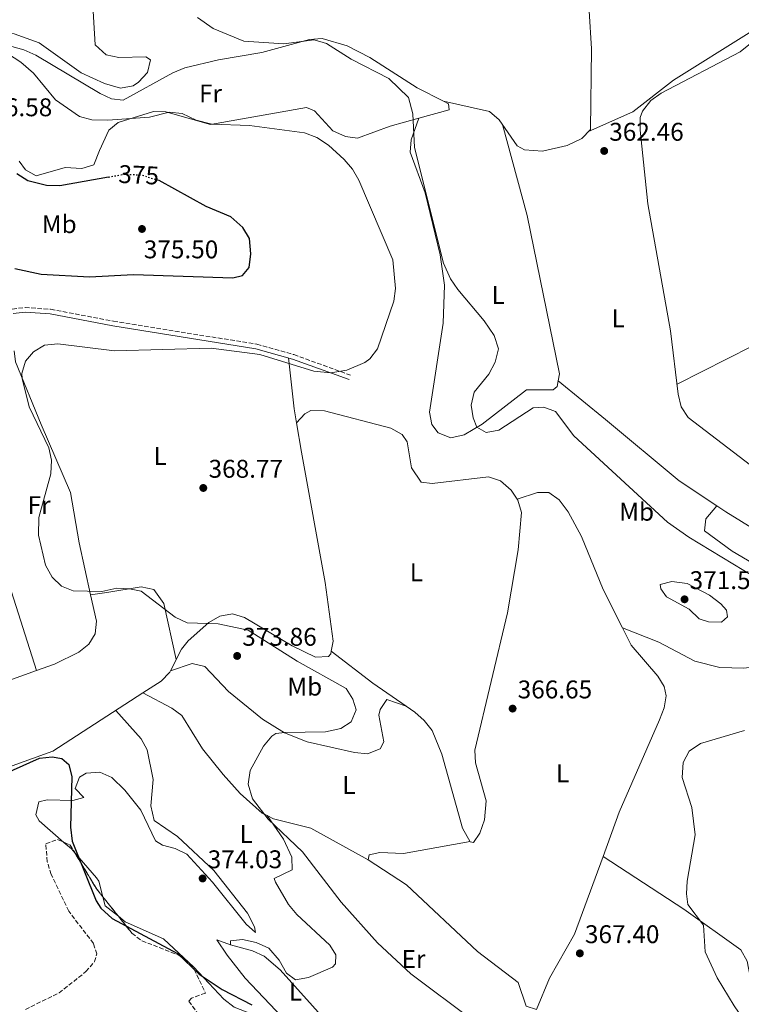
# Model space of a CAD drawing. Units: metres. Extents: x 605213 to 608698, y 4650568 to 4652932.
# Drawn here: x 606124 to 606407, y 4652309 to 4652694 of the extents above; entities that cross this region are included whole.
import ezdxf
from ezdxf.enums import TextEntityAlignment as Align

# ---------------------------------------------------------------- set-up
doc = ezdxf.new("R2010")
doc.units = ezdxf.units.M
doc.header["$MEASUREMENT"] = 0
doc.linetypes.add('DGN Style 3', pattern=[2.435890702152634, 1.739921930109024, -0.6959687720436097])
doc.linetypes.add('DGN Style 5', pattern=[1.217945351076317, 0.5219765790327072, -0.6959687720436097])
for name, color, linetype, lineweight in [('Camino', 7, 'DGN Style 3', 0), ('Cauce lineal', 142, 'Continuous', 13), ('Cota de curva de nivel directora', 7, 'Continuous', 0), ('Cota de punto acotado terreno', 7, 'Continuous', 0), ('Curva de nivel directora', 30, 'Continuous', 30), ('Curva de nivel directora no vista', 30, 'DGN Style 5', 30), ('Curva de nivel intermedia', 30, 'Continuous', 0), ('Etiqueta de uso rústico', 92, 'Continuous', 0), ('Línea de cambio de uso (parcela vista)', 92, 'Continuous', 0), ('Margen derecho', 7, 'Continuous', 0), ('Punto acotado terreno (símbolo)', 7, 'Continuous', 0), ('Zona arbolada', 92, 'DGN Style 3', 0)]:
    doc.layers.add(name, color=color, linetype=linetype, lineweight=lineweight)
doc.styles.add('Style-Arial', font='arial.ttf')

# ---------------------------------------------------------------- blocks, each defined once
blk = doc.blocks.new('5PATER')
at = {"layer": 'Punto acotado terreno (símbolo)', "linetype": 'Continuous', "lineweight": 0}
h = blk.add_hatch(color=51, dxfattribs=at)
edge = h.paths.add_edge_path()
edge.add_ellipse((0, 0), major_axis=(-0.1095731443231308, -0.1110710700762829), ratio=0.9994222409660317, start_angle=0, end_angle=360)

msp = doc.modelspace()

# ---------------------------------------------------------------- linework, layer by layer
at = {"layer": 'Camino', "color": 7, "linetype": 'DGN Style 3', "lineweight": 0}
msp.add_polyline3d([(606121.48, 4652580.850000001, 371.550000000003), (606126.4600000001, 4652581.420000002, 371.6000000000059), (606136.489999997, 4652580.739999999, 371.699999999997), (606161.0799999986, 4652576.07, 372.0700000000071), (606217.2199999974, 4652567.080000003, 370.8600000000005), (606231.6700000021, 4652563.000000001, 370.5200000000041), (606253.8799999988, 4652554.940000001, 370.020000000004)], dxfattribs=at)
at = {"layer": 'Cauce lineal', "color": 142, "linetype": 'Continuous', "lineweight": 13}
msp.add_polyline3d([(606434.7300000006, 4652501.119999999, 361.4700000000012), (606385.9100000003, 4652538.350000001, 361.9400000000023), (606383.2000000002, 4652542.529999999, 361.9400000000023), (606382.0599999996, 4652547.539999999, 361.9400000000023), (606379.04, 4652572.289999999, 361.9400000000023), (606370.1399999997, 4652621.970000001, 361.9700000000012), (606367.0999999996, 4652650.869999999, 362), (606367.1399999997, 4652655.84, 362), (606368.0899999999, 4652658.33, 362), (606371.3899999997, 4652662.42, 362), (606375.3799999999, 4652665.32, 361.9900000000052), (606406.3099999996, 4652681.539999999, 361.6300000000047), (606442.5499999998, 4652710.84, 361.679999999993)], dxfattribs=at)
at = {"layer": 'Curva de nivel directora', "color": 30, "linetype": 'Continuous', "lineweight": 30, "elevation": 375, "flags": 128}
for points in [[(606159.1099999992, 4652632.52), (606140.0900000001, 4652629.08), (606134.8199999996, 4652629.260000001), (606127.5399999997, 4652630.990000002), (606123.1899999998, 4652633.750000002)], [(606122.4700000001, 4652596.740000002), (606132.8300000002, 4652594.54), (606151.7099999986, 4652593.460000004), (606168.9100000005, 4652594.32), (606207.7800000003, 4652593.030000002), (606211.6200000005, 4652593.970000002), (606214.1199999994, 4652597.080000001), (606214.7599999985, 4652602.470000003), (606214.24, 4652608.500000001), (606211.6499999994, 4652612.810000002), (606206.9800000001, 4652616.920000001), (606197.36, 4652620.990000002), (606178.9399999997, 4652631.140000001), (606178.2899999993, 4652631.350000001)], [(606115.4699999995, 4652397.66), (606132.1299999984, 4652405.000000001), (606137.0599999991, 4652405.62), (606140.9199999993, 4652404.960000001), (606143.6100000005, 4652402.58), (606144.7999999997, 4652397.730000002), (606144.2999999989, 4652377.980000002), (606144.9600000005, 4652372.550000001), (606154.3300000004, 4652349.140000002), (606156.0999999985, 4652346.28), (606160.589999999, 4652342.25), (606186.1700000005, 4652328.560000002), (606194.6100000006, 4652320.420000002), (606203.6399999985, 4652314.540000001), (606215.2599999993, 4652308.440000001)]]:
    msp.add_lwpolyline(points, dxfattribs=at)
at = {"layer": 'Curva de nivel directora no vista', "color": 30, "linetype": 'DGN Style 5', "lineweight": 30, "elevation": 375, "flags": 128}
msp.add_lwpolyline([(606159.1099999992, 4652632.52), (606165.35, 4652633.650000001), (606172.1399999983, 4652633.34), (606178.2899999993, 4652631.350000001)], dxfattribs=at)
at = {"layer": 'Curva de nivel intermedia', "color": 30, "linetype": 'Continuous', "lineweight": 0, "flags": 128}
for points, elevation in [([(606193.9900000015, 4652694.949999998), (606200.030000001, 4652690.720000001), (606212.0200000005, 4652685.65), (606227.6900000013, 4652684.689999999), (606239.6300000016, 4652686.260000001), (606244.4800000021, 4652684.83), (606254.0900000011, 4652678.720000001), (606268.85, 4652671.05), (606276.5200000011, 4652663.720000001), (606278.26, 4652657.279999999), (606278.8300000001, 4652644.029999998), (606290.2400000006, 4652598.84), (606293.01, 4652592.609999998), (606295.7999999995, 4652588.470000001), (606306.1300000005, 4652576.27), (606310.0300000008, 4652570.5), (606311.6800000004, 4652565.220000001), (606310.3600000017, 4652560.109999999), (606307.8899999995, 4652555.289999997), (606302.1500000019, 4652548.249999999), (606301.030000002, 4652543.180000001), (606301.8300000001, 4652538.220000001), (606303.2500000016, 4652534.67), (606306.8700000005, 4652532.58), (606311.8400000014, 4652533.479999999), (606325.3100000005, 4652542.179999999), (606329.4700000002, 4652542.489999999), (606334.0099999999, 4652540.689999999), (606341.1900000017, 4652531.179999999), (606377.8200000017, 4652497.470000001), (606386.2000000014, 4652491.529999999), (606429.28, 4652465.440000001)], 365.0000000000001), ([(606119.5599999999, 4652680.859999998), (606124.8100000004, 4652677.51), (606129.8000000016, 4652673.130000001), (606138.4299999994, 4652662.689999999), (606147.7600000012, 4652656.269999999), (606152.54, 4652654.859999998), (606158.8600000012, 4652654.720000001), (606175.1500000011, 4652655.940000001), (606182.8899999993, 4652657.859999998), (606187.9000000006, 4652657.42), (606193.4200000014, 4652654.82), (606199.5900000005, 4652653.189999999), (606214.3099999992, 4652652.719999999), (606235.8099999995, 4652649.84), (606240.6500000008, 4652647.970000001), (606245.2100000007, 4652644.949999999), (606251.3200000017, 4652639.349999999), (606254.640000001, 4652635.609999998), (606257.1300000009, 4652631.239999999), (606270.4300000002, 4652600.069999999), (606271.4000000004, 4652588.86), (606270.7600000009, 4652583.88), (606264.3799999995, 4652565.289999999), (606261.3200000018, 4652561.32), (606259.450000001, 4652559.880000001), (606252.4300000003, 4652556.890000001), (606246.1800000007, 4652555.819999999), (606239.4400000017, 4652556.49), (606218.4000000019, 4652563.109999998), (606199.3600000005, 4652565.489999999), (606161.4100000014, 4652564.519999999), (606139.2400000007, 4652567.279999999), (606134.0199999993, 4652566.649999999), (606129.7099999998, 4652564.099999999), (606126.6299999999, 4652560.390000001), (606125.2400000017, 4652555.59), (606125.3300000011, 4652553.689999999), (606128.0200000001, 4652542.529999999), (606135.7600000005, 4652526.53), (606136.780000002, 4652521.63), (606136.5200000005, 4652516.289999999), (606131.8300000011, 4652499.249999999), (606131.7100000004, 4652492.340000001), (606134.4999999999, 4652480.539999999), (606137.0500000003, 4652475.829999999), (606140.6800000002, 4652472.390000001), (606145.26, 4652470.55), (606156.4500000017, 4652470.279999999), (606162.3400000012, 4652471.529999998), (606167.3500000003, 4652471.380000001), (606171.9300000002, 4652470.449999999), (606185.2699999998, 4652460.220000001)], 370.0000000000001), ([(606379.5899999997, 4652474.189999999), (606374.9299999994, 4652472.98), (606375.1999999998, 4652471.259999998), (606377.5300000011, 4652468.140000001), (606386.3700000013, 4652463.369999998), (606390.3099999996, 4652459.550000001), (606393.9500000008, 4652458.34), (606398.9599999998, 4652458.300000001), (606401.3600000005, 4652460.409999998), (606400.9500000014, 4652462.930000001), (606398.7100000017, 4652465.449999999), (606394.3300000008, 4652468.84), (606385.4900000006, 4652473.46), (606379.5899999997, 4652474.189999999)], 370.0000000000001), ([(606185.2699999998, 4652460.220000001), (606189.9000000011, 4652458.050000001), (606202.0200000004, 4652457.630000001), (606213.7999999997, 4652455.17), (606232.9500000007, 4652442.970000001), (606252.0900000005, 4652432.319999999), (606254.7800000017, 4652428.09), (606255.9800000021, 4652424), (606254.1, 4652419.310000001), (606250.0400000009, 4652416.669999998), (606243.9900000002, 4652415.380000001), (606228.0700000012, 4652415.130000001), (606224.5900000011, 4652414.67), (606222.9800000017, 4652413.67), (606219.7600000009, 4652409.679999999), (606214.5199999993, 4652400.15), (606213.7999999997, 4652394.830000001), (606215.4900000016, 4652389.180000001), (606221.6299999994, 4652381.199999998), (606235.0200000005, 4652368.42), (606250.1400000014, 4652348.63), (606264.3799999995, 4652332.730000001), (606277.3700000005, 4652320.569999999), (606301.7899999998, 4652302.399999999)], 370.0000000000001), ([(606407.980000001, 4652415.810000001), (606390.7099999997, 4652410.759999999), (606386.3600000001, 4652407.789999999), (606384.0100000009, 4652403.390000001), (606383.66, 4652397.42), (606387.4199999997, 4652385.74), (606388.6800000002, 4652375.080000001), (606385.6000000001, 4652356.899999999), (606385.2400000002, 4652351.92), (606385.8200000013, 4652347.710000001), (606391.8899999999, 4652339.720000001), (606392.6000000007, 4652329.179999999), (606397.3300000003, 4652319.029999999), (606403.8800000016, 4652308.079999999), (606423.0800000018, 4652280.069999999)], 365.0000000000001)]:
    msp.add_lwpolyline(points, dxfattribs=dict(at, elevation=elevation))
at = {"layer": 'Línea de cambio de uso (parcela vista)', "color": 92, "linetype": 'Continuous', "lineweight": 0, "extrusion": (0.0577144669197727, -0.01267969682575641, 0.9982526061055755), "elevation": -23638.80563067603, "flags": 128}
msp.add_lwpolyline([(4674382.939657013, 405510.1331982434), (4674382.939657013, 405510.1467367073)], dxfattribs=at)
at = {"layer": 'Línea de cambio de uso (parcela vista)', "color": 92, "linetype": 'Continuous', "lineweight": 0, "extrusion": (-0.003421067671504189, -0.00993212988537527, 0.9999448230237142), "elevation": -47919.58581595017, "flags": 128}
msp.add_lwpolyline([(606278.2316901751, 4652409.055681876), (606278.2285898508, 4652409.046681433)], dxfattribs=at)
at = {"layer": 'Línea de cambio de uso (parcela vista)', "color": 92, "linetype": 'Continuous', "lineweight": 0, "extrusion": (-0.03993419403759925, -0.06643874203760762, 0.9969910499613462), "elevation": -332950.2008465003, "flags": 128}
msp.add_lwpolyline([(-1877245.261284782, 4287039.380341757), (-1877248.884372058, 4287043.597494906), (-1877261.037277565, 4287059.5940379)], dxfattribs=at)
at = {"layer": 'Línea de cambio de uso (parcela vista)', "color": 92, "linetype": 'Continuous', "lineweight": 0, "extrusion": (0.06100323023839838, -0.04962973714176611, 0.9969029516917483), "elevation": -193553.4411535522, "flags": 128}
msp.add_lwpolyline([(3991690.228144092, 2458218.037637479), (3991690.228144092, 2458218.030007931)], dxfattribs=at)
at = {"layer": 'Línea de cambio de uso (parcela vista)', "color": 92, "linetype": 'Continuous', "lineweight": 0, "extrusion": (-0.3151202008686774, -0.4533699349919251, 0.8337595343082453), "elevation": -2300012.724573292, "flags": 128}
msp.add_lwpolyline([(-2157519.161618293, 3473881.108319378), (-2157498.598696032, 3473879.876901439), (-2157482.787739349, 3473879.920007407)], dxfattribs=at)
at = {"layer": 'Línea de cambio de uso (parcela vista)', "color": 92, "linetype": 'Continuous', "lineweight": 0, "extrusion": (-0.1274066543441941, -0.04246892721152096, 0.9909409339866437), "elevation": -274448.1010348767, "flags": 128}
msp.add_lwpolyline([(-4221998.715876142, 2027819.909345562), (-4221998.715876142, 2027819.907111731)], dxfattribs=at)
at = {"layer": 'Línea de cambio de uso (parcela vista)', "color": 92, "linetype": 'Continuous', "lineweight": 0, "extrusion": (0.09684453313027312, -0.03267044547449512, 0.994763177040283), "elevation": -92916.3370661837, "flags": 128}
msp.add_lwpolyline([(4602134.561351515, 907940.6438527536), (4602134.561351516, 907940.6614641134)], dxfattribs=at)
at = {"layer": 'Línea de cambio de uso (parcela vista)', "color": 92, "linetype": 'Continuous', "lineweight": 0, "extrusion": (0.02887974341022106, -0.02522144417488921, 0.9992646492167592), "elevation": -99461.92648046324, "flags": 128}
msp.add_lwpolyline([(3902945.866196665, 2601785.662881124), (3902946.546676169, 2601783.042387809), (3902953.353177778, 2601769.55289456), (3902958.819493483, 2601744.515518646)], dxfattribs=at)
at = {"layer": 'Línea de cambio de uso (parcela vista)', "color": 92, "linetype": 'Continuous', "lineweight": 0, "extrusion": (0.01939671967166592, -0.0105214114905653, 0.9997565039379465), "elevation": -36816.52878787174, "flags": 128}
msp.add_lwpolyline([(4378491.572809597, 1685060.844843813), (4378490.738629887, 1685057.078963667), (4378490.014036883, 1685055.162035507)], dxfattribs=at)
at = {"layer": 'Línea de cambio de uso (parcela vista)', "color": 92, "linetype": 'Continuous', "lineweight": 0, "extrusion": (0.04506676089878493, 0.01148967585954695, 0.9989179017370419), "elevation": 81146.62687467496, "flags": 128}
msp.add_lwpolyline([(4358417.02356736, -1734807.60679876), (4358405.425619865, -1734813.397980659), (4358403.928751141, -1734814.007801394), (4358397.541263822, -1734814.007801394)], dxfattribs=at)
at = {"layer": 'Línea de cambio de uso (parcela vista)', "color": 92, "linetype": 'Continuous', "lineweight": 0, "extrusion": (0.02692907047699122, -0.01760745141648162, 0.9994822673854007), "elevation": -65221.42640459254, "flags": 128}
msp.add_lwpolyline([(4225716.51148211, 2037460.386230235), (4225716.511482111, 2037460.389338288)], dxfattribs=at)
at = {"layer": 'Línea de cambio de uso (parcela vista)', "color": 92, "linetype": 'Continuous', "lineweight": 0, "extrusion": (0.09151103402953506, 0.02332922719005779, 0.995530751815111), "elevation": 164379.6194162757, "flags": 128}
msp.add_lwpolyline([(4358421.034227365, -1728854.815613529), (4358417.504325914, -1728854.815613529), (4358412.197905252, -1728858.818242655)], dxfattribs=at)
at = {"layer": 'Línea de cambio de uso (parcela vista)', "color": 92, "linetype": 'Continuous', "lineweight": 0}
for points in [[(606347, 4652650.33, 362.820000000007), (606364.3399999999, 4652658.039999999, 362.2299999999959), (606380.1600000003, 4652670.449999999, 362.3000000000029), (606409.8700000001, 4652688.980000001, 362.2700000000041), (606520.2800000003, 4652772.42, 361.8999999999942), (606524.5, 4652775.029999999, 361.929999999993), (606540.2016000003, 4652781.838400001, 362.1322999999975)], [(606145.3580999998, 4652735.870100001, 367.1680000000051), (606152.2699999996, 4652712.91, 366.320000000007), (606153.8899999997, 4652684.26, 366.7100000000065), (606158.1600000003, 4652680.359999999, 366.8899999999995), (606163.1500000004, 4652679.33, 367.0299999999988), (606173.79, 4652679.550000001, 367.3099999999977), (606175.5099999999, 4652678.359999999, 367.3800000000047), (606174.3399999999, 4652673.5, 367.7100000000065), (606170.8799999999, 4652669.619999999, 367.8000000000029), (606168.7699999996, 4652668.230000001, 367.7400000000052), (606163.7699999996, 4652667.359999999, 367.2700000000041), (606157.5599999996, 4652669.15, 367.2200000000012), (606148.3700000001, 4652673.27, 367.2599999999948), (606132.0099999999, 4652685.109999999, 367.320000000007), (606122.2100000001, 4652688.600000001, 367.3899999999995), (606112.3700000001, 4652689.359999999, 367.5200000000041), (606106.1500000004, 4652688.4, 367.6499999999942), (606087.3200000003, 4652683.470000001, 368.1999999999971), (606078.1509999996, 4652679.8946, 368.3473999999987)], [(606342.7417000001, 4652726.791400001, 362.7850000000035), (606347.25, 4652697.550000001, 362.7100000000065), (606348.1799999997, 4652682.75, 362.7299999999959), (606347.7800000003, 4652651.16, 362.8000000000029), (606344.3799999999, 4652647.600000001, 362.8800000000047), (606338.54, 4652644.869999999, 362.9199999999983), (606328.8799999999, 4652642.699999999, 362.9700000000012), (606321.8799999999, 4652643.119999999, 362.9900000000052), (606319, 4652644.67, 362.9900000000052), (606311.9299999997, 4652654.92, 363.2100000000065), (606308.2300000006, 4652658.15, 363.429999999993), (606290.2331999998, 4652662.157099999, 364.4591999999975)], [(606116.4100000003, 4652684.880000001, 369.75), (606126.0099999999, 4652682.279999999, 369.8000000000029), (606130.6600000003, 4652680.199999999, 369.820000000007), (606155.7999999998, 4652665.230000001, 369.0399999999936), (606160.3600000005, 4652663.09, 369.0899999999965), (606164.8899999997, 4652662.560000001, 369.1300000000047), (606184.2699999996, 4652673.369999999, 368.1199999999953), (606188.9600000001, 4652675.210000001, 368.0399999999936), (606202.1200000001, 4652678.430000001, 367.9799999999959), (606219.1100000005, 4652681.279999999, 366.7700000000041), (606237.7699999996, 4652686.41, 365.0800000000018), (606242.7199999997, 4652686.800000001, 364.9700000000012), (606252.5700000003, 4652683.890000001, 364.8099999999977), (606261.4000000004, 4652679.34, 364.6699999999983), (606279.8700000001, 4652667.470000001, 364.4600000000065), (606290.2331999998, 4652662.157099999, 364.4600000000065)], [(606280.5268999999, 4652655.511, 365.3408000000054), (606269.3099999996, 4652652.41, 366.1499999999942), (606256.5999999996, 4652647.779999999, 366.9700000000012), (606251.8099999996, 4652648.350000001, 367.1699999999983), (606246.9199999999, 4652650.67, 367.320000000007), (606239.7000000002, 4652658.42, 367.2100000000065), (606236.5700000003, 4652659.74, 367.3399999999965), (606199.04, 4652653.140000001, 370.2400000000052), (606181.5899999999, 4652658.050000001, 370.2599999999948), (606176.7199999997, 4652658.180000001, 370.2400000000052), (606162.9400000004, 4652653.869999999, 370.8399999999965), (606159.2800000003, 4652650.880000001, 371.3699999999953), (606155.5800000001, 4652642.850000001, 372.5), (606153.3899999997, 4652637.310000001, 374.5299999999988), (606148.7199999997, 4652635.84, 374.6900000000023), (606142.1399999997, 4652636.25, 374.7700000000041), (606130.8700000001, 4652633.01, 374.8300000000018), (606126.6600000003, 4652635.32, 374.8300000000018), (606124.1299999999, 4652638.680000001, 374.8099999999977)], [(606290.2331999998, 4652662.157099999, 364.4600000000065), (606292.0999999996, 4652661.199999999, 364.4600000000065), (606292.4600000001, 4652658.810000001, 364.4799999999959), (606280.5268999999, 4652655.511, 365.3408000000054)], [(606280.5268999999, 4652655.511, 365.3399000000064), (606277.6100000005, 4652647.039999999, 365.2799999999988), (606277.2000000002, 4652642.27, 365.25), (606282.9699999997, 4652626.4, 365.320000000007), (606288.8399999999, 4652602.01, 365.6699999999983), (606290.6100000005, 4652590.180000001, 365.8099999999977), (606290.0199999996, 4652575.26, 365.9100000000035), (606284.7599999999, 4652540.52, 366.2299999999959), (606285.6299999999, 4652535.699999999, 366.3800000000047), (606288.1399999997, 4652532.350000001, 366.4100000000035), (606293.0199999996, 4652530.449999999, 366.1100000000006), (606298.2800000003, 4652531.65, 365.6499999999942), (606305.3300000001, 4652535.77, 365.0399999999936), (606322.7199999997, 4652549.27, 364.1699999999983), (606333.1299999999, 4652549.220000001, 364.2599999999948), (606334.7100000001, 4652550.52, 364.2700000000041), (606335.0859000003, 4652552.7752, 364.2608999999939)], [(606335.0859000003, 4652552.7752, 364.2608999999939), (606335.54, 4652555.5, 364.25), (606322.9100000003, 4652617.51, 363.929999999993), (606313.2300000006, 4652653.029999999, 363.1699999999983)], [(606381.5899999999, 4652551.4, 361.9400000000023), (606430.54, 4652576.289999999, 361.070000000007), (606483.1100000005, 4652605.220000001, 361.3500000000058), (606508.6100000005, 4652617.960000001, 361.6499999999942), (606529.9699999997, 4652626.970000001, 361.9799999999959), (606544.0899999999, 4652632, 361.3899999999995), (606568.9600000001, 4652637.02, 361.1499999999942), (606585.4371999997, 4652640.929300001, 361.8098999999929)], [(606152.1298000002, 4652468.91, 370.5663999999961), (606147.5800000001, 4652489.34, 370.2799999999988), (606144.2199999997, 4652509.060000001, 370.6399999999995), (606132.7999999998, 4652535.640000001, 370.179999999993), (606122.79, 4652560.15, 370.6000000000058), (606122.1456000004, 4652564.539100001, 370.8196000000025)], [(606335.0859000003, 4652552.7752, 364.2593999999954), (606353.6299999999, 4652537.630000001, 362.5099999999948), (606382.4400000004, 4652513.66, 363.0899999999965), (606397.1503, 4652503.820400001, 363.1785999999993)], [(606130.9995999997, 4652439.361300001, 372.0299999999988), (606114.75, 4652489.859999999, 370.9600000000065), (606109.6699999999, 4652503.970000001, 371.1399999999995), (606103.8300000001, 4652516.189999999, 371.2200000000012), (606086.2599999999, 4652546.880000001, 371.2100000000065)], [(606275.6034000004, 4652425.385600001, 367.9238000000041), (606278.9800000006, 4652423.050000001, 367.929999999993), (606282.6799999997, 4652419.84, 367.9400000000023), (606285.8200000003, 4652415.9, 367.8899999999995), (606289.5899999999, 4652406.609999999, 367.7400000000052), (606297.6299999999, 4652377.630000001, 367.820000000007), (606300.6699999999, 4652372.310000001, 367.8399999999965), (606301.9699999997, 4652371.99, 367.8399999999965), (606304.4100000003, 4652375.65, 367.8000000000029), (606306.25, 4652380.9, 367.75), (606306.9299999997, 4652388.369999999, 367.6499999999942), (606302.79, 4652403.220000001, 367.4400000000023), (606302.5099999999, 4652408.119999999, 367.3800000000047), (606315.25, 4652461.92, 367.0399999999936), (606319.3899999997, 4652486.630000001, 367.1100000000006), (606320.6799999997, 4652501.230000001, 367.2799999999988), (606319.2999999998, 4652506.029999999, 367.3999999999942), (606316.7300000006, 4652509.980000001, 367.5), (606312.5199999996, 4652513.600000001, 367.6699999999983), (606307.8799999999, 4652515.130000001, 367.8500000000058), (606285.8099999996, 4652512.619999999, 367.6199999999953), (606281.4199999999, 4652513.039999999, 367.679999999993), (606277.7000000002, 4652518.74, 367.7799999999988), (606275.9600000001, 4652528.9, 367.8600000000006), (606274.0199999996, 4652531.680000001, 367.8999999999942), (606269.5700000003, 4652534.210000001, 368), (606243.6399999997, 4652540.949999999, 368.3399999999965), (606238.3300000001, 4652541.100000001, 368.0399999999936), (606235.9800000006, 4652539.859999999, 368.179999999993), (606232.7093000002, 4652536.299900001, 368.9799999999959)], [(606246.3010999998, 4652446.959100001, 368.5745000000024), (606247.0599999996, 4652450.82, 368.5899999999965), (606243.8700000001, 4652473.77, 368.4900000000052), (606234.6699999999, 4652524.869999999, 368.3000000000029), (606232.7093000002, 4652536.299900001, 368.9830999999977)], [(606319.0800000001, 4652506.380000001, 367.4100000000035), (606326.9400000004, 4652509.08, 367.3999999999942), (606331.4299999997, 4652508.970000001, 367.3999999999942), (606335.4500000002, 4652506.109999999, 367.3999999999942), (606338.9699999997, 4652501.52, 367.3899999999995), (606344.1900000004, 4652491.83, 367.3399999999965), (606352.6500000004, 4652471.07, 366.9900000000052), (606360.1901000004, 4652456.120100001, 366.7562999999937)], [(606360.1901000004, 4652456.120100001, 366.75), (606374.5, 4652450.449999999, 366.8300000000018), (606388.5800000001, 4652443.029999999, 365.9900000000052), (606398.3099999996, 4652440.480000001, 366.0800000000018), (606407.79, 4652440.210000001, 366.1300000000047), (606426.2000000002, 4652442.609999999, 366.1699999999983), (606445.2000000002, 4652439.449999999, 365.5899999999965), (606451.0099999999, 4652440.859999999, 365.2400000000052), (606450.3399999999, 4652445.24, 364.9199999999983), (606447.0899999999, 4652449.199999999, 364.6600000000035), (606440.1100000005, 4652462.82, 364.3600000000006), (606436.7199999997, 4652466.380000001, 364.3800000000047), (606403.1200000001, 4652486.029999999, 364.9600000000065), (606392.3300000001, 4652494.060000001, 364.679999999993), (606392.8200000003, 4652498.67, 364.5800000000018), (606397.1503, 4652503.820400001, 363.179999999993)], [(606397.1503, 4652503.820400001, 363.1785999999993), (606400.7100000001, 4652501.439999999, 363.1999999999971), (606435.8300000001, 4652479.789999999, 363.2100000000065), (606445.3200000003, 4652475.210000001, 363.070000000007), (606448.9800000006, 4652478.710000001, 363.1699999999983), (606450.04, 4652485.08, 361.4400000000023)], [(606185.6399999997, 4652443.67, 371.1699999999983), (606180.7800000003, 4652465.560000001, 370.4499999999971), (606176.8200000003, 4652471.08, 370.4400000000023), (606171.8600000005, 4652472.050000001, 370.679999999993), (606158.4800000006, 4652469.83, 371.3800000000047), (606152.1298000002, 4652468.91, 370.570000000007)], [(606130.9995999997, 4652439.361300001, 372.0319000000018), (606138.0499999998, 4652441.880000001, 371.8500000000058), (606147.5199999996, 4652446.480000001, 371.25), (606151.4199999999, 4652449.680000001, 370.9499999999971), (606153.8700000001, 4652453.720000001, 370.7799999999988), (606154.4100000003, 4652458.67, 370.7100000000065), (606152.1298000002, 4652468.91, 370.5663999999961)], [(606183.3221000005, 4652439.160700001, 371.1521000000066), (606187.7199999997, 4652447.710000001, 371.1900000000023), (606190.2999999998, 4652451.01, 371.1499999999942), (606198.4199999999, 4652458.199999999, 370.0099999999948), (606202.7400000002, 4652460.67, 369.2700000000041), (606207.5800000001, 4652461.59, 368.8899999999995), (606212.29, 4652460.07, 369.2200000000012), (606230.9400000004, 4652449.07, 369.2599999999948), (606240.1100000005, 4652444.539999999, 368.8699999999953), (606245.1699999999, 4652444.84, 368.5899999999965), (606246.0800000001, 4652445.83, 368.570000000007), (606246.3010999998, 4652446.959100001, 368.5745000000024)], [(606360.1901000004, 4652456.120100001, 366.7562999999937), (606363.6200000001, 4652449.32, 366.6499999999942), (606374.0099999999, 4652437.17, 366.1000000000058), (606376.5999999996, 4652433.08, 365.9400000000023), (606377.3300000001, 4652429.439999999, 365.8699999999953), (606376.4900000002, 4652424.789999999, 365.9100000000035), (606374.7000000002, 4652420.029999999, 366.0099999999948), (606358.9900000002, 4652383.960000001, 366.25), (606352.6226000005, 4652366.608300001, 366.5653000000021)], [(606275.6034000004, 4652425.385600001, 367.9217999999965), (606267.9900000002, 4652427.949999999, 368.7299999999959), (606265.3700000001, 4652424.029999999, 369.2299999999959), (606264.8600000005, 4652421.869999999, 369.3699999999953), (606266.8300000001, 4652411.439999999, 369.179999999993), (606265.3899999997, 4652408.65, 369.0899999999965), (606260.5099999999, 4652406.730000001, 369.0399999999936), (606255.3899999997, 4652407.220000001, 369.0200000000041), (606236.8399999999, 4652411.369999999, 369.8600000000006), (606228.0499999998, 4652414.9, 370.3399999999965), (606219.4400000004, 4652420.33, 370.7700000000041), (606206.0300000003, 4652431.08, 371.4900000000052), (606196.8700000001, 4652440.890000001, 372.4499999999971), (606191.8700000001, 4652442.050000001, 372.5299999999988), (606183.3221000005, 4652439.160700001, 371.1502999999939)], [(606106.2699999996, 4652430.529999999, 372.6699999999983), (606130.9995999997, 4652439.361300001, 372.0319000000018)], [(606172.5395999998, 4652430.550600001, 371.6478000000061), (606179.7699999996, 4652435.220000001, 371.2100000000065), (606183.0800000001, 4652438.689999999, 371.1499999999942), (606183.3221000005, 4652439.160700001, 371.1521000000066)], [(606048.75, 4652357.65, 374.3999999999942), (606077.8399999999, 4652364.83, 374.5500000000029), (606091.5899999999, 4652371.08, 374.7599999999948), (606098.7999999998, 4652377.08, 374.9100000000035), (606108.1799999997, 4652392.470000001, 375.0399999999936), (606110.1299999999, 4652395.16, 374.929999999993), (606113.7999999998, 4652398.480000001, 374.75), (606118.1200000001, 4652400.869999999, 374.570000000007), (606137.3200000003, 4652407.810000001, 373.7799999999988), (606172.5395999998, 4652430.550600001, 371.6478000000061)], [(606172.5395999998, 4652430.550600001, 371.6499999999942), (606183.9600000001, 4652424.66, 372.2100000000065), (606187.7999999998, 4652421.680000001, 372.3300000000018), (606195.9600000001, 4652408.710000001, 371.9700000000012), (606204.0300000003, 4652398.689999999, 371.5), (606210.6200000001, 4652391.199999999, 371.1300000000047), (606219.2199999997, 4652383.57, 370.7200000000012), (606221.2599999999, 4652382.550000001, 370.6377000000066)], [(606162.0099999999, 4652423.75, 372.2899999999936), (606171.8700000001, 4652412.619999999, 372.4100000000035), (606174.2999999998, 4652408.359999999, 372.3500000000058), (606176.5800000001, 4652396.630000001, 372.070000000007), (606175.6699999999, 4652386.42, 372.2100000000065), (606176.9400000004, 4652380.689999999, 372.3899999999995), (606186.1500000004, 4652374.380000001, 372.9400000000023), (606200.4000000004, 4652361.039999999, 372.5399999999936), (606213.4500000002, 4652344.33, 373.0399999999936), (606216.2800000003, 4652339.029999999, 373.2400000000052), (606216.6500000004, 4652336.77, 373.4400000000023), (606212.9600000001, 4652340.09, 373.8300000000018), (606199.8200000003, 4652356.480000001, 373.9199999999983), (606189.7300000006, 4652367.470000001, 373.8899999999995), (606185.2699999996, 4652369.65, 373.9100000000035), (606180.1900000004, 4652370.939999999, 373.9499999999971), (606177.5099999999, 4652372.699999999, 374.0099999999948), (606171.7400000002, 4652384.619999999, 374.4100000000035), (606165.5300000003, 4652392.539999999, 374.6399999999995), (606160.4699999997, 4652397.49, 374.8300000000018), (606155.7599999999, 4652399.609999999, 375.1100000000006), (606150.3499999996, 4652399.15, 375.4900000000052), (606147.79, 4652397.66, 375.6600000000035), (606146.0700000003, 4652393.210000001, 375.8399999999965), (606149.4699999997, 4652389.67, 375.8600000000006), (606145.2100000001, 4652388.430000001, 376.0399999999936), (606135.1299999999, 4652388.67, 376.2200000000012), (606131.8700000001, 4652387.9, 376.2400000000052), (606130.7300000006, 4652382.859999999, 376.2299999999959), (606132.0099999999, 4652380.51, 376.1999999999971), (606141.7083000002, 4652372.088400001, 375.9231)], [(606206.8399999999, 4652332, 374.2700000000041), (606206.9199999999, 4652333.539999999, 373.820000000007), (606211.5099999999, 4652334.07, 373.6999999999971), (606216.9299999997, 4652332.869999999, 373.6100000000006), (606221.8099999996, 4652330.66, 373.5500000000029), (606225.9100000003, 4652325.939999999, 373.5), (606228.75, 4652320.92, 373.4600000000065), (606232.3499999996, 4652318.289999999, 373.4199999999983), (606237.4100000003, 4652319.24, 373.3999999999942), (606246.7199999997, 4652323.189999999, 373.0099999999948), (606248.0099999999, 4652324.470000001, 372.8600000000006), (606248.0999999996, 4652328.02, 372.7799999999988), (606245.7699999996, 4652331.789999999, 372.820000000007), (606232.8200000003, 4652343.869999999, 373), (606229.5499999998, 4652347.730000001, 372.8800000000047), (606224.5099999999, 4652356.539999999, 372.2899999999936), (606223.9199999999, 4652357.949999999, 372.2100000000065), (606231.0300000003, 4652361.26, 371.9499999999971), (606230.9199999999, 4652366.25, 371.4700000000012), (606227.5599999996, 4652373.289999999, 371.2400000000052), (606221.2599999999, 4652382.550000001, 370.6399999999995)], [(606260.75, 4652365.26, 369.0599999999977), (606261.0999999996, 4652367.210000001, 369.0299999999988), (606265.3200000003, 4652368.08, 368.8500000000058), (606274.5599999996, 4652367.779999999, 368.4499999999971), (606300.5800000001, 4652372.460000001, 367.8399999999965)], [(606352.6226000005, 4652366.608300001, 366.5653000000021), (606341.4199999999, 4652336.08, 367.1199999999953), (606331.6399999997, 4652318.930000001, 367.7799999999988), (606326.6100000005, 4652306.67, 368.8099999999977), (606322.54, 4652307.949999999, 369.3699999999953), (606319.3600000005, 4652317.180000001, 369.429999999993), (606303.5099999999, 4652329.369999999, 368.6000000000058), (606275.7400000002, 4652355.390000001, 368.9900000000052), (606260.75, 4652365.26, 369.0599999999977)], [(606437.0799000004, 4652270.930500001, 365.1937000000034), (606436.5999999996, 4652270.779999999, 365.2100000000065), (606434.4900000002, 4652271.34, 365.2599999999948), (606426.1299999999, 4652277.039999999, 365.3099999999977), (606422.5, 4652280.680000001, 365.3000000000029), (606417.8300000001, 4652288.300000001, 365.3000000000029), (606412.8099999996, 4652305.859999999, 365.3000000000029), (606409.0599999996, 4652325.51, 365.1199999999953), (606406.5099999999, 4652330.07, 365.1900000000023), (606384.2999999998, 4652345.890000001, 365.3600000000006), (606352.6226000005, 4652366.608300001, 366.5699000000022)], [(606163.0120999999, 4652343.132400001, 375.122000000003), (606165.6399999997, 4652341.02, 374.929999999993), (606180.6600000003, 4652334.380000001, 375.0099999999948), (606192.5499999998, 4652323.17, 375.1699999999983), (606204.2999999998, 4652310.65, 375.8399999999965), (606208.3600000005, 4652307.600000001, 375.820000000007), (606217.7100000001, 4652303.880000001, 375.7599999999948), (606225.54, 4652304.050000001, 375.7400000000052), (606227.1231000006, 4652303.667300001, 375.7039999999979)], [(606227.1231000006, 4652303.667300001, 375.6998000000021), (606212.6299999999, 4652318.970000001, 375.3500000000058), (606205.5599999996, 4652327.9, 375.1100000000006), (606201.5300000003, 4652333.880000001, 374.6699999999983), (606206.8399999999, 4652332, 374.2700000000041)], [(606257.3221000005, 4652287.5613, 375.1581000000006), (606226.3399999999, 4652322.17, 374.5899999999965), (606220.0700000003, 4652327.58, 374.6100000000006), (606215.5199999996, 4652329.65, 374.5599999999977), (606206.8399999999, 4652332, 374.2700000000041)]]:
    msp.add_polyline3d(points, dxfattribs=at)
at = {"layer": 'Margen derecho', "color": 7, "linetype": 'Continuous', "lineweight": 0}
msp.add_polyline3d([(606121.850000001, 4652579.059999999, 371.550000000003), (606126.5000000002, 4652579.590000001, 371.6000000000059), (606136.2600000012, 4652578.930000002, 371.699999999997), (606160.77, 4652574.280000002, 372.0700000000071), (606216.8299999983, 4652565.300000002, 370.8600000000005), (606231.1099999989, 4652561.260000003, 370.5200000000041), (606253.2500000006, 4652553.230000001, 370.020000000004)], dxfattribs=at)
at = {"layer": 'Zona arbolada', "color": 92, "linetype": 'DGN Style 3', "lineweight": 0, "extrusion": (0.029640742863445, 0.02713217294924424, 0.9991923095948826), "elevation": 144570.2853493449, "flags": 128}
msp.add_lwpolyline([(3022470.50406163, -3585489.023688518), (3022468.684609343, -3585493.503118547), (3022466.123780632, -3585494.655327492)], dxfattribs=at)
at = {"layer": 'Zona arbolada', "color": 92, "linetype": 'DGN Style 3', "lineweight": 0, "extrusion": (0.02423542993660196, 0.01454669568009787, 0.9996004389657794), "elevation": 82741.72967488394, "flags": 128}
msp.add_lwpolyline([(3677038.168977905, -2912819.608255814), (3677036.018628028, -2912821.154287038), (3677032.483904941, -2912821.154287038)], dxfattribs=at)
at = {"layer": 'Zona arbolada', "color": 92, "linetype": 'DGN Style 3', "lineweight": 0, "extrusion": (-0.1126733524415689, -0.06763048664200358, 0.9913278130498225), "elevation": -382566.5726379586, "flags": 128}
msp.add_lwpolyline([(-3677009.771595519, 2888803.059309326), (-3676993.292433426, 2888803.059309326), (-3676989.273871609, 2888803.60035497)], dxfattribs=at)
at = {"layer": 'Zona arbolada', "color": 92, "linetype": 'DGN Style 3', "lineweight": 0, "extrusion": (-0.01092750751232337, 0.01370092233373601, 0.9998464253608016), "elevation": 57492.81441716429, "flags": 128}
msp.add_lwpolyline([(606124.8693556854, 4651999.65209904), (606130.9149515, 4651992.073287679)], dxfattribs=at)
at = {"layer": 'Zona arbolada', "color": 92, "linetype": 'DGN Style 3', "lineweight": 0}
for points in [[(606126.5999999996, 4652306.680000001, 380.3099999999977), (606139.7699999996, 4652313.15, 379.2899999999936), (606150.3099999996, 4652321.470000001, 378.25), (606153.6299999999, 4652325.390000001, 377.75), (606154.5300000003, 4652328.390000001, 377.4499999999971), (606153.2400000002, 4652332.51, 377.25), (606143.54, 4652345.100000001, 377.1199999999953), (606136.6900000004, 4652359.560000001, 376.1300000000047), (606135.1600000003, 4652364.49, 375.7899999999936), (606134.5999999996, 4652371.52, 375.3600000000006), (606139.1299999999, 4652373.199999999, 375.179999999993), (606144.1399999997, 4652371.039999999, 375.0899999999965), (606154.4400000004, 4652353.880000001, 375.0899999999965), (606168.3099999996, 4652336.49, 375.4799999999959), (606172.2000000002, 4652333.57, 375.4700000000012), (606186.3399999999, 4652328.029999999, 375.2599999999948), (606189.0599999996, 4652326.34, 375.3800000000047), (606192.6799999997, 4652322.369999999, 375.8500000000058), (606197.0300000003, 4652313.050000001, 377.25), (606191.5899999999, 4652311.100000001, 377.7400000000052), (606190.54, 4652309.880000001, 377.9400000000023), (606196.3300000001, 4652301.880000001, 378.7200000000012)], [(606126.5999999996, 4652306.680000001, 380.3099999999977), (606139.7699999996, 4652313.15, 379.2899999999936), (606150.3099999996, 4652321.470000001, 378.25), (606153.6299999999, 4652325.390000001, 377.75), (606154.5300000003, 4652328.390000001, 377.4499999999971), (606153.2400000002, 4652332.51, 377.25), (606143.54, 4652345.100000001, 377.1199999999953), (606136.6900000004, 4652359.560000001, 376.1300000000047), (606135.1600000003, 4652364.49, 375.7899999999936), (606134.5999999996, 4652371.52, 375.3600000000006)], [(606163.0120999999, 4652343.132400001, 375.3310000000056), (606168.3099999996, 4652336.49, 375.4799999999959), (606172.2000000002, 4652333.57, 375.4700000000012), (606186.3399999999, 4652328.029999999, 375.2599999999948), (606189.0599999996, 4652326.34, 375.3800000000047), (606192.6799999997, 4652322.369999999, 375.8500000000058), (606197.0300000003, 4652313.050000001, 377.25), (606191.5899999999, 4652311.100000001, 377.7400000000052), (606190.54, 4652309.880000001, 377.9400000000023), (606192.5520000001, 4652307.100000001, 378.2109999999957)]]:
    msp.add_polyline3d(points, dxfattribs=at)

# ---------------------------------------------------------------- block references
at = {"layer": 'Punto acotado terreno (símbolo)', "color": 7, "linetype": 'Continuous', "lineweight": 0, "xscale": 10, "yscale": 10, "zscale": 10}
for p in [(606353.0799999982, 4652642.730000001, 362.4600000000069), (606172.2299999997, 4652612.190000003, 375.5), (606196.2199999979, 4652510.81, 368.7700000000041), (606384.5300000017, 4652467.220000001, 371.5299999999998), (606209.4600000011, 4652445.050000001, 373.8500000000063), (606317.2500000005, 4652424.440000002, 366.6499999999947), (606195.9499999996, 4652357.95, 374.0299999999988), (606343.5599999987, 4652328.63, 367.3999999999942)]:
    msp.add_blockref('5PATER', p, dxfattribs=at)

# ---------------------------------------------------------------- texts
at = {"layer": 'Cota de curva de nivel directora', "color": 7, "linetype": 'Continuous', "lineweight": 0, "style": 'Style-Arial'}
msp.add_text('375', height=7.000000000000002, rotation=357.37792, dxfattribs=at).set_placement((606170.9591263889, 4652633.3983568, 375), align=Align.MIDDLE_CENTER)
at = {"layer": 'Cota de punto acotado terreno', "color": 7, "linetype": 'Continuous', "lineweight": 0, "style": 'Style-Arial'}
for s, p in [('376.58', (606107.9699999985, 4652656.319999999, 376.570000000007)), ('362.46', (606355.0599999987, 4652646.730000001, 362.4600000000065)), ('375.50', (606172.9299999998, 4652600.699999999, 375.5)), ('368.77', (606198.27, 4652514.809999998, 368.7700000000041)), ('371.53', (606386.5199999993, 4652471.220000001, 371.5299999999988)), ('373.86', (606211.4499999987, 4652449.050000001, 373.8500000000058)), ('366.65', (606319.230000001, 4652428.440000001, 366.6499999999942)), ('374.03', (606197.9300000003, 4652361.949999998, 374.0299999999988)), ('367.40', (606345.5500000002, 4652332.63, 367.3999999999942))]:
    msp.add_text(s, height=7.000000000000002, dxfattribs=at).set_placement(p)
at = {"layer": 'Etiqueta de uso rústico', "color": 92, "linetype": 'Continuous', "lineweight": 0, "style": 'Style-Arial'}
for s, p in [('Fr', (606199.0436852698, 4652665.23001, 369.0800000000018)), ('Mb', (606139.8502462447, 4652614.080010001, 375.4400000000023)), ('L', (606311.5714203779, 4652586.320009999, 364.7299999999959)), ('L', (606358.5814203804, 4652577.17001, 362.8999999999942)), ('L', (606179.3614203791, 4652523.300010001, 369.1999999999971)), ('Fr', (606131.9736852687, 4652504.090009999, 370.2200000000012)), ('Mb', (606365.7802462445, 4652501.490009997, 365.6300000000047)), ('L', (606279.6014203803, 4652477.810009998, 367.4700000000012)), ('Mb', (606235.9102462439, 4652433.040009997, 370.3000000000029)), ('L', (606336.8314203799, 4652399.130009998, 366.75)), ('L', (606253.2114203797, 4652394.57001, 369.4199999999983)), ('L', (606212.9714203819, 4652375.330010002, 371.4199999999983)), ('Er', (606278.4854566072, 4652326.420010001, 369.8800000000047)), ('L', (606232.3114203806, 4652313.60001, 374.75))]:
    msp.add_text(s, height=7.000000000000002, dxfattribs=at).set_placement(p, align=Align.MIDDLE_CENTER)

doc.saveas('drawing.dxf')
